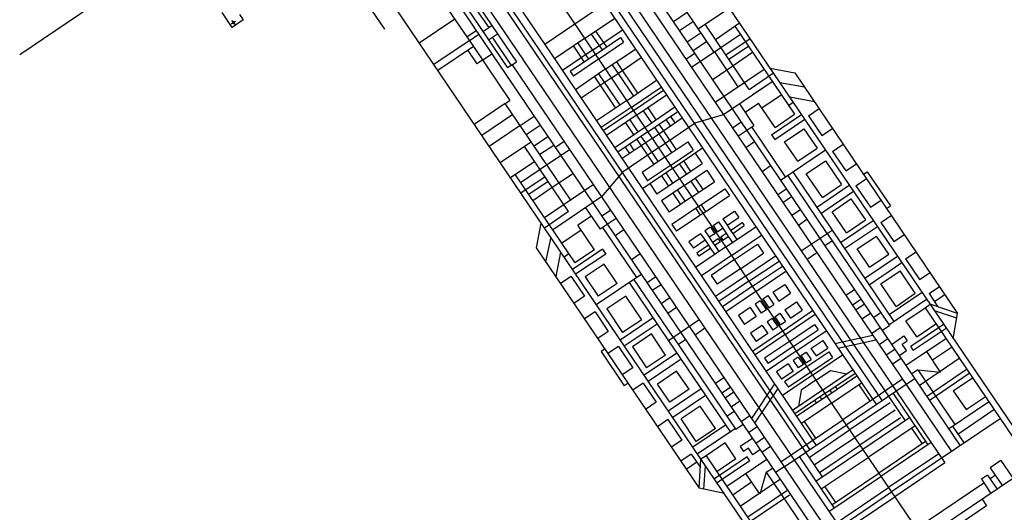
# Model space of a CAD drawing. Extents: x -500576 to -488841, y -1288003 to -1275665.
# Drawn here: x -493506 to -493495, y -1283721 to -1283716 of the extents above; entities that cross this region are included whole.
import ezdxf

# ---------------------------------------------------------------- set-up
doc = ezdxf.new("R2010")
doc.units = 0
doc.header["$MEASUREMENT"] = 0
doc.layers.add('26', color=7, linetype='CONTINUOUS')
doc.layers.add('27', color=7, linetype='CONTINUOUS')

# ---------------------------------------------------------------- blocks, each defined once
blk = doc.blocks.new('Linka')
at = {"layer": '27', "color": 1, "linetype": 'Continuous'}
for p, q in [((-288275.58, -1257387.393), (-288276.838, -1257388.08)), ((-288274.682, -1257389.172), (-288275.637, -1257387.422)), ((-288272.276, -1257393.451), (-288275.58, -1257387.393)), ((-288275.737, -1257387.736), (-288275.845, -1257387.538)), ((-288276.227, -1257387.653), (-288276.877, -1257388.006)), ((-288276.188, -1257387.725), (-288276.227, -1257387.653)), ((-288276.005, -1257387.827), (-288276.091, -1257387.671)), ((-288275.937, -1257387.791), (-288276.022, -1257387.635)), ((-288275.856, -1257387.801), (-288275.964, -1257387.601)), ((-288276.028, -1257387.785), (-288276.777, -1257388.194)), ((-288275.937, -1257387.791), (-288276.005, -1257387.827)), ((-288275.901, -1257387.716), (-288275.962, -1257387.749)), ((-288275.737, -1257387.736), (-288275.856, -1257387.801)), ((-288268.77, -1257402.87), (-288276.877, -1257388.006)), ((-288275.353, -1257387.945), (-288276.554, -1257388.6)), ((-288275.698, -1257388.263), (-288275.297, -1257388.046)), ((-288272.856, -1257393.571), (-288275.796, -1257388.184)), ((-288275.649, -1257388.35), (-288275.753, -1257388.161)), ((-288275.684, -1257388.368), (-288275.251, -1257388.133)), ((-288275.432, -1257388.304), (-288275.22, -1257388.188)), ((-288276.027, -1257388.245), (-288276.583, -1257388.547)), ((-288272.995, -1257393.807), (-288276.027, -1257388.245)), ((-288273.055, -1257393.435), (-288275.891, -1257388.236)), ((-288275.318, -1257388.514), (-288275.432, -1257388.304)), ((-288275.972, -1257388.345), (-288276.527, -1257388.648)), ((-288275.292, -1257388.943), (-288275.623, -1257388.335)), ((-288275.318, -1257388.514), (-288275.106, -1257388.398)), ((-288275.906, -1257388.47), (-288276.46, -1257388.773)), ((-288275.63, -1257389.059), (-288275.942, -1257388.488)), ((-288275.512, -1257388.683), (-288275.078, -1257388.448)), ((-288275.487, -1257388.728), (-288275.055, -1257388.493)), ((-288277.778, -1257389.265), (-288276.554, -1257388.6)), ((-288277.159, -1257388.862), (-288276.583, -1257388.547)), ((-288275.921, -1257388.526), (-288276.44, -1257388.809)), ((-288275.865, -1257388.721), (-288275.961, -1257388.547)), ((-288275.422, -1257388.85), (-288274.988, -1257388.614)), ((-288277.103, -1257388.963), (-288276.527, -1257388.648)), ((-288275.826, -1257388.7), (-288276.344, -1257388.982)), ((-288275.292, -1257388.943), (-288275.205, -1257388.722)), ((-288274.293, -1257395.788), (-288278.118, -1257388.777)), ((-288277.108, -1257390.495), (-288278.062, -1257388.744)), ((-288277.037, -1257389.087), (-288276.46, -1257388.773)), ((-288276.958, -1257389.093), (-288276.44, -1257388.809)), ((-288275.778, -1257388.789), (-288276.296, -1257389.072)), ((-288273.256, -1257393.528), (-288275.826, -1257388.815)), ((-288275.2, -1257388.73), (-288275.079, -1257388.948)), ((-288275.131, -1257388.855), (-288274.92, -1257388.739)), ((-288274.835, -1257388.762), (-288274.578, -1257388.844)), ((-288274.626, -1257388.828), (-288274.665, -1257389.069)), ((-288274.304, -1257394.099), (-288277.159, -1257388.862)), ((-288275.822, -1257388.873), (-288276.27, -1257389.118)), ((-288275.483, -1257388.983), (-288275.388, -1257388.93)), ((-288275.302, -1257389.07), (-288274.868, -1257388.834)), ((-288275.133, -1257389.078), (-288274.769, -1257388.88)), ((-288275.108, -1257389.122), (-288274.745, -1257388.925)), ((-288274.578, -1257388.844), (-288274.625, -1257389.142)), ((-288273.122, -1257391.509), (-288274.578, -1257388.844)), ((-288274.399, -1257394.411), (-288277.336, -1257389.023)), ((-288274.405, -1257394.171), (-288277.241, -1257388.972)), ((-288276.862, -1257389.268), (-288276.344, -1257388.982)), ((-288275.777, -1257388.958), (-288276.225, -1257389.202)), ((-288275.485, -1257388.982), (-288276.15, -1257389.342)), ((-288275.454, -1257389.038), (-288276.118, -1257389.397)), ((-288275.292, -1257388.943), (-288275.353, -1257388.976)), ((-288274.99, -1257389.111), (-288274.779, -1257388.996)), ((-288276.668, -1257389.627), (-288276.978, -1257389.054)), ((-288276.825, -1257389.245), (-288276.919, -1257389.071)), ((-288276.815, -1257389.354), (-288276.296, -1257389.072)), ((-288276.72, -1257389.363), (-288276.27, -1257389.118)), ((-288275.731, -1257389.041), (-288276.179, -1257389.287)), ((-288273.327, -1257393.567), (-288275.751, -1257389.125)), ((-288275.241, -1257389.179), (-288275.169, -1257389.139)), ((-288275.169, -1257389.139), (-288275.13, -1257389.212)), ((-288275.133, -1257389.078), (-288275.108, -1257389.122)), ((-288274.99, -1257389.111), (-288274.894, -1257389.289)), ((-288274.53, -1257389.204), (-288274.612, -1257389.057)), ((-288274.58, -1257389.116), (-288274.461, -1257389.052)), ((-288276.673, -1257389.447), (-288276.225, -1257389.202)), ((-288273.394, -1257393.602), (-288275.817, -1257389.159)), ((-288275.715, -1257389.42), (-288275.816, -1257389.234)), ((-288275.361, -1257389.207), (-288275.264, -1257389.155)), ((-288275.173, -1257389.304), (-288275.046, -1257389.235)), ((-288275.13, -1257389.212), (-288275.075, -1257389.181)), ((-288275.046, -1257389.235), (-288275.075, -1257389.181)), ((-288275.012, -1257389.427), (-288274.595, -1257389.2)), ((-288274.894, -1257389.289), (-288274.682, -1257389.172)), ((-288274.682, -1257389.172), (-288274.625, -1257389.142)), ((-288274.53, -1257389.204), (-288274.414, -1257389.142)), ((-288276.971, -1257389.858), (-288277.302, -1257389.251)), ((-288276.835, -1257389.717), (-288276.15, -1257389.342)), ((-288274.175, -1257394.029), (-288276.745, -1257389.317)), ((-288276.628, -1257389.531), (-288276.179, -1257389.287)), ((-288275.307, -1257389.308), (-288275.211, -1257389.254)), ((-288274.916, -1257389.474), (-288274.552, -1257389.276)), ((-288274.807, -1257389.448), (-288274.594, -1257389.333)), ((-288274.594, -1257389.333), (-288274.459, -1257389.582)), ((-288274.447, -1257389.359), (-288274.329, -1257389.296)), ((-288276.804, -1257389.773), (-288276.118, -1257389.397)), ((-288276.016, -1257389.584), (-288275.684, -1257389.402)), ((-288275.242, -1257389.424), (-288275.145, -1257389.372)), ((-288275.089, -1257389.458), (-288275.017, -1257389.417)), ((-288274.46, -1257390.439), (-288275.017, -1257389.417)), ((-288274.405, -1257390.408), (-288274.958, -1257389.397)), ((-288274.807, -1257389.448), (-288274.672, -1257389.697)), ((-288274.321, -1257389.588), (-288274.447, -1257389.359)), ((-288277.071, -1257389.532), (-288277.504, -1257389.769)), ((-288274.058, -1257393.965), (-288276.483, -1257389.523)), ((-288275.975, -1257389.661), (-288275.642, -1257389.479)), ((-288275.958, -1257389.692), (-288275.624, -1257389.51)), ((-288275.938, -1257389.729), (-288275.605, -1257389.548)), ((-288275.475, -1257389.79), (-288275.215, -1257389.475)), ((-288275.446, -1257389.841), (-288275.186, -1257389.528)), ((-288275.176, -1257389.546), (-288275.08, -1257389.494)), ((-288274.321, -1257389.588), (-288274.205, -1257389.524)), ((-288277.046, -1257389.578), (-288277.478, -1257389.813)), ((-288274.13, -1257394.004), (-288276.553, -1257389.564)), ((-288276.319, -1257389.749), (-288276.419, -1257389.564)), ((-288276.016, -1257389.584), (-288276.35, -1257389.766)), ((-288275.904, -1257389.663), (-288275.921, -1257389.632)), ((-288275.843, -1257389.63), (-288275.86, -1257389.599)), ((-288275.716, -1257389.749), (-288275.671, -1257389.583)), ((-288275.088, -1257389.708), (-288274.992, -1257389.654)), ((-288275.011, -1257389.601), (-288274.939, -1257389.562)), ((-288274.737, -1257389.802), (-288274.373, -1257389.605)), ((-288274.672, -1257389.697), (-288274.459, -1257389.582)), ((-288276.979, -1257389.699), (-288277.413, -1257389.935)), ((-288276.834, -1257389.719), (-288276.93, -1257389.77)), ((-288275.975, -1257389.661), (-288276.308, -1257389.843)), ((-288275.958, -1257389.692), (-288276.291, -1257389.873)), ((-288275.938, -1257389.729), (-288276.272, -1257389.91)), ((-288276.073, -1257389.754), (-288276.089, -1257389.724)), ((-288276.013, -1257389.722), (-288276.029, -1257389.691)), ((-288275.878, -1257389.84), (-288275.716, -1257389.749)), ((-288275.847, -1257389.894), (-288275.515, -1257389.715)), ((-288275.035, -1257389.807), (-288274.939, -1257389.756)), ((-288274.697, -1257389.875), (-288274.334, -1257389.677)), ((-288274.217, -1257389.78), (-288274.101, -1257389.716)), ((-288276.971, -1257389.858), (-288277.204, -1257389.812)), ((-288277.2, -1257389.819), (-288277.082, -1257390.04)), ((-288276.971, -1257389.858), (-288276.903, -1257389.82)), ((-288275.878, -1257389.84), (-288276.041, -1257389.928)), ((-288275.83, -1257389.925), (-288275.586, -1257389.793)), ((-288275.795, -1257389.989), (-288275.551, -1257389.855)), ((-288275.551, -1257389.855), (-288275.586, -1257389.793)), ((-288275.006, -1257389.861), (-288274.91, -1257389.809)), ((-288274.572, -1257389.883), (-288274.359, -1257389.766)), ((-288274.359, -1257389.766), (-288274.249, -1257389.968)), ((-288274.102, -1257389.992), (-288274.217, -1257389.78)), ((-288277.133, -1257389.946), (-288277.344, -1257390.06)), ((-288276.851, -1257389.915), (-288277.292, -1257390.156)), ((-288276.711, -1257389.943), (-288276.808, -1257389.995)), ((-288276.041, -1257389.928), (-288276.205, -1257389.873)), ((-288275.847, -1257389.894), (-288276.179, -1257390.076)), ((-288275.83, -1257389.925), (-288276.076, -1257390.06)), ((-288275.652, -1257389.953), (-288275.522, -1257389.882)), ((-288275.607, -1257390.038), (-288275.652, -1257389.953)), ((-288275.477, -1257389.966), (-288275.522, -1257389.882)), ((-288274.946, -1257389.968), (-288274.85, -1257389.916)), ((-288274.572, -1257389.883), (-288274.46, -1257390.084)), ((-288274.102, -1257389.992), (-288273.985, -1257389.93)), ((-288276.943, -1257390.066), (-288277.307, -1257390.263)), ((-288276.943, -1257390.066), (-288276.921, -1257390.109)), ((-288276.792, -1257390.024), (-288276.873, -1257390.067)), ((-288276.873, -1257390.067), (-288276.832, -1257390.14)), ((-288276.656, -1257390.042), (-288276.753, -1257390.094)), ((-288276.042, -1257390.122), (-288276.076, -1257390.06)), ((-288275.795, -1257389.989), (-288276.042, -1257390.122)), ((-288275.792, -1257390.03), (-288275.848, -1257390.061)), ((-288275.804, -1257390.144), (-288275.848, -1257390.061)), ((-288275.747, -1257390.113), (-288275.792, -1257390.03)), ((-288275.764, -1257390.014), (-288275.708, -1257389.984)), ((-288275.719, -1257390.097), (-288275.764, -1257390.014)), ((-288275.719, -1257390.097), (-288275.664, -1257390.065)), ((-288275.664, -1257390.065), (-288275.708, -1257389.984)), ((-288275.703, -1257390.161), (-288275.37, -1257389.98)), ((-288275.675, -1257390.211), (-288275.398, -1257390.06)), ((-288275.607, -1257390.038), (-288275.477, -1257389.966)), ((-288275.368, -1257390.119), (-288275.398, -1257390.06)), ((-288274.518, -1257390.204), (-288274.156, -1257390.004)), ((-288274.46, -1257390.084), (-288274.249, -1257389.968)), ((-288273.944, -1257390.007), (-288273.902, -1257389.984)), ((-288273.695, -1257390.363), (-288273.902, -1257389.984)), ((-288277.371, -1257390.144), (-288277.441, -1257390.405)), ((-288276.921, -1257390.109), (-288277.282, -1257390.307)), ((-288276.832, -1257390.14), (-288276.888, -1257390.169)), ((-288276.858, -1257390.223), (-288276.888, -1257390.169)), ((-288276.723, -1257390.149), (-288276.858, -1257390.223)), ((-288276.593, -1257390.16), (-288276.69, -1257390.213)), ((-288276.139, -1257390.152), (-288276.57, -1257390.202)), ((-288275.703, -1257390.161), (-288276.036, -1257390.342)), ((-288275.905, -1257390.092), (-288276.033, -1257390.163)), ((-288275.989, -1257390.246), (-288276.033, -1257390.163)), ((-288275.859, -1257390.174), (-288275.905, -1257390.092)), ((-288275.747, -1257390.113), (-288275.804, -1257390.144)), ((-288275.644, -1257390.269), (-288275.368, -1257390.119)), ((-288275.602, -1257390.344), (-288275.269, -1257390.162)), ((-288274.481, -1257390.27), (-288274.119, -1257390.073)), ((-288274.362, -1257390.263), (-288274.151, -1257390.147)), ((-288274.026, -1257390.383), (-288274.151, -1257390.147)), ((-288274.009, -1257390.164), (-288273.892, -1257390.099)), ((-288273.88, -1257390.4), (-288274.009, -1257390.164)), ((-288276.993, -1257390.203), (-288277.204, -1257390.317)), ((-288276.993, -1257390.203), (-288276.896, -1257390.381)), ((-288276.11, -1257390.204), (-288276.542, -1257390.254)), ((-288275.859, -1257390.174), (-288275.989, -1257390.246)), ((-288275.675, -1257390.211), (-288275.951, -1257390.363)), ((-288275.644, -1257390.269), (-288275.919, -1257390.42)), ((-288275.582, -1257390.385), (-288275.247, -1257390.203)), ((-288274.362, -1257390.263), (-288274.236, -1257390.497)), ((-288277.428, -1257390.355), (-288277.205, -1257390.453)), ((-288276.716, -1257390.354), (-288277.131, -1257390.584)), ((-288276.639, -1257390.302), (-288276.721, -1257390.346)), ((-288276.164, -1257391.367), (-288276.721, -1257390.346)), ((-288276.526, -1257390.281), (-288276.622, -1257390.334)), ((-288275.919, -1257390.42), (-288275.951, -1257390.363)), ((-288275.602, -1257390.344), (-288275.935, -1257390.525)), ((-288275.424, -1257390.372), (-288275.294, -1257390.301)), ((-288275.373, -1257390.463), (-288275.424, -1257390.372)), ((-288275.244, -1257390.393), (-288275.294, -1257390.301)), ((-288274.576, -1257390.397), (-288274.505, -1257390.359)), ((-288273.88, -1257390.4), (-288273.762, -1257390.336)), ((-288273.736, -1257390.384), (-288273.695, -1257390.363)), ((-288275.989, -1257393.072), (-288277.441, -1257390.405)), ((-288277.441, -1257390.405), (-288277.164, -1257390.526)), ((-288276.896, -1257390.381), (-288277.108, -1257390.495)), ((-288276.728, -1257390.461), (-288277.09, -1257390.661)), ((-288276.22, -1257391.397), (-288276.77, -1257390.384)), ((-288276.561, -1257390.446), (-288276.641, -1257390.49)), ((-288276.438, -1257390.444), (-288276.536, -1257390.495)), ((-288275.582, -1257390.385), (-288275.914, -1257390.566)), ((-288275.564, -1257390.449), (-288275.62, -1257390.478)), ((-288275.514, -1257390.539), (-288275.564, -1257390.449)), ((-288275.536, -1257390.435), (-288275.48, -1257390.402)), ((-288275.487, -1257390.525), (-288275.536, -1257390.435)), ((-288275.43, -1257390.495), (-288275.48, -1257390.402)), ((-288275.373, -1257390.463), (-288275.244, -1257390.393)), ((-288274.796, -1257390.501), (-288274.688, -1257390.441)), ((-288274.746, -1257390.595), (-288274.405, -1257390.408)), ((-288274.46, -1257390.439), (-288274.108, -1257391.083)), ((-288274.053, -1257391.053), (-288274.405, -1257390.408)), ((-288274.305, -1257390.594), (-288273.942, -1257390.396)), ((-288274.269, -1257390.662), (-288273.905, -1257390.465)), ((-288274.236, -1257390.497), (-288274.026, -1257390.383)), ((-288277.211, -1257390.55), (-288277.329, -1257390.615)), ((-288277.163, -1257390.64), (-288277.243, -1257390.491)), ((-288277.108, -1257390.495), (-288277.164, -1257390.526)), ((-288276.809, -1257390.54), (-288277.02, -1257390.656)), ((-288276.809, -1257390.54), (-288276.673, -1257390.789)), ((-288276.383, -1257390.542), (-288276.479, -1257390.595)), ((-288275.675, -1257390.51), (-288275.806, -1257390.579)), ((-288275.756, -1257390.672), (-288275.806, -1257390.579)), ((-288275.627, -1257390.6), (-288275.675, -1257390.51)), ((-288275.57, -1257390.571), (-288275.62, -1257390.478)), ((-288275.514, -1257390.539), (-288275.57, -1257390.571)), ((-288275.487, -1257390.525), (-288275.43, -1257390.495)), ((-288275.322, -1257390.561), (-288275.192, -1257390.491)), ((-288275.266, -1257390.66), (-288275.322, -1257390.561)), ((-288275.137, -1257390.588), (-288275.192, -1257390.491)), ((-288274.149, -1257390.654), (-288273.937, -1257390.54)), ((-288273.795, -1257390.802), (-288273.937, -1257390.54)), ((-288273.789, -1257390.565), (-288273.674, -1257390.501)), ((-288273.672, -1257390.781), (-288273.789, -1257390.565)), ((-288277.163, -1257390.64), (-288277.278, -1257390.703)), ((-288277.02, -1257390.656), (-288276.884, -1257390.904)), ((-288276.354, -1257390.595), (-288276.449, -1257390.648)), ((-288275.627, -1257390.6), (-288275.756, -1257390.672)), ((-288275.461, -1257390.636), (-288275.517, -1257390.668)), ((-288275.462, -1257390.768), (-288275.517, -1257390.668)), ((-288275.406, -1257390.737), (-288275.461, -1257390.636)), ((-288275.432, -1257390.621), (-288275.378, -1257390.592)), ((-288275.378, -1257390.721), (-288275.432, -1257390.621)), ((-288275.321, -1257390.691), (-288275.378, -1257390.592)), ((-288275.342, -1257390.822), (-288275.009, -1257390.641)), ((-288275.266, -1257390.66), (-288275.137, -1257390.588)), ((-288274.149, -1257390.654), (-288274.007, -1257390.918)), ((-288276.296, -1257390.704), (-288276.391, -1257390.756)), ((-288275.573, -1257390.699), (-288275.703, -1257390.769)), ((-288275.649, -1257390.868), (-288275.703, -1257390.769)), ((-288275.518, -1257390.798), (-288275.573, -1257390.699)), ((-288275.406, -1257390.737), (-288275.462, -1257390.768)), ((-288275.378, -1257390.721), (-288275.321, -1257390.691)), ((-288275.31, -1257390.879), (-288274.979, -1257390.697)), ((-288275.28, -1257390.935), (-288274.948, -1257390.752)), ((-288274.521, -1257390.746), (-288274.426, -1257390.694)), ((-288273.672, -1257390.781), (-288273.555, -1257390.718)), ((-288277.078, -1257390.794), (-288277.194, -1257390.858)), ((-288276.953, -1257391.024), (-288277.078, -1257390.794)), ((-288276.549, -1257390.79), (-288276.911, -1257390.988)), ((-288276.673, -1257390.789), (-288276.884, -1257390.904)), ((-288276.509, -1257390.862), (-288276.872, -1257391.061)), ((-288275.342, -1257390.822), (-288275.675, -1257391.002)), ((-288275.518, -1257390.798), (-288275.649, -1257390.868)), ((-288275.31, -1257390.879), (-288275.643, -1257391.058)), ((-288275.249, -1257390.992), (-288274.916, -1257390.811)), ((-288274.461, -1257390.855), (-288274.365, -1257390.801)), ((-288274.182, -1257391.123), (-288273.691, -1257390.856)), ((-288274.007, -1257390.918), (-288273.795, -1257390.802)), ((-288276.57, -1257390.973), (-288276.784, -1257391.089)), ((-288276.57, -1257390.973), (-288276.461, -1257391.176)), ((-288275.28, -1257390.935), (-288275.611, -1257391.116)), ((-288275.249, -1257390.992), (-288275.581, -1257391.173)), ((-288275.205, -1257391.074), (-288274.948, -1257390.934)), ((-288274.894, -1257391.033), (-288274.948, -1257390.934)), ((-288274.385, -1257390.998), (-288274.288, -1257390.947)), ((-288273.93, -1257391.056), (-288273.718, -1257390.941)), ((-288273.601, -1257391.157), (-288273.718, -1257390.941)), ((-288273.576, -1257390.957), (-288273.459, -1257390.891)), ((-288273.456, -1257391.176), (-288273.576, -1257390.957)), ((-288276.953, -1257391.024), (-288277.07, -1257391.087)), ((-288276.784, -1257391.089), (-288276.673, -1257391.291)), ((-288275.205, -1257391.074), (-288275.46, -1257391.214)), ((-288275.149, -1257391.174), (-288274.894, -1257391.033)), ((-288275.124, -1257391.221), (-288274.791, -1257391.041)), ((-288274.339, -1257391.085), (-288274.241, -1257391.032)), ((-288273.93, -1257391.056), (-288273.814, -1257391.272)), ((-288276.329, -1257391.191), (-288276.694, -1257391.388)), ((-288276.461, -1257391.176), (-288276.673, -1257391.291)), ((-288275.928, -1257391.118), (-288276.038, -1257391.177)), ((-288275.149, -1257391.174), (-288275.407, -1257391.313)), ((-288275.075, -1257391.315), (-288274.741, -1257391.133)), ((-288273.834, -1257391.653), (-288274.137, -1257391.098)), ((-288273.839, -1257391.374), (-288273.506, -1257391.193)), ((-288273.814, -1257391.272), (-288273.601, -1257391.157)), ((-288273.456, -1257391.176), (-288273.339, -1257391.113)), ((-288273.372, -1257391.44), (-288273.296, -1257391.189)), ((-288276.848, -1257391.215), (-288276.966, -1257391.279)), ((-288276.733, -1257391.427), (-288276.848, -1257391.215)), ((-288276.294, -1257391.259), (-288276.656, -1257391.457)), ((-288275.877, -1257391.212), (-288276.22, -1257391.397)), ((-288276.136, -1257391.248), (-288276.207, -1257391.286)), ((-288275.407, -1257391.313), (-288275.46, -1257391.214)), ((-288275.124, -1257391.221), (-288275.457, -1257391.403)), ((-288274.962, -1257391.342), (-288275, -1257391.273)), ((-288274.914, -1257391.315), (-288274.951, -1257391.248)), ((-288274.914, -1257391.315), (-288274.785, -1257391.245)), ((-288274.895, -1257391.349), (-288274.767, -1257391.279)), ((-288274.767, -1257391.279), (-288274.785, -1257391.245)), ((-288274.198, -1257391.34), (-288274.101, -1257391.289)), ((-288273.81, -1257391.428), (-288273.478, -1257391.247)), ((-288276.365, -1257391.355), (-288276.576, -1257391.47)), ((-288276.365, -1257391.355), (-288276.236, -1257391.588)), ((-288275.867, -1257392.041), (-288276.22, -1257391.397)), ((-288276.164, -1257391.367), (-288275.812, -1257392.012)), ((-288275.075, -1257391.315), (-288275.407, -1257391.496)), ((-288275.16, -1257391.45), (-288275.196, -1257391.381)), ((-288275.11, -1257391.423), (-288275.149, -1257391.357)), ((-288275.052, -1257391.391), (-288275.11, -1257391.423)), ((-288275.032, -1257391.425), (-288275.052, -1257391.391)), ((-288275.022, -1257391.374), (-288274.962, -1257391.342)), ((-288275.003, -1257391.409), (-288275.022, -1257391.374)), ((-288275.003, -1257391.409), (-288274.942, -1257391.376)), ((-288274.942, -1257391.376), (-288274.962, -1257391.342)), ((-288274.913, -1257391.432), (-288274.942, -1257391.376)), ((-288274.895, -1257391.349), (-288274.914, -1257391.315)), ((-288274.863, -1257391.406), (-288274.895, -1257391.349)), ((-288274.863, -1257391.406), (-288274.736, -1257391.335)), ((-288274.697, -1257391.407), (-288274.736, -1257391.335)), ((-288273.81, -1257391.428), (-288273.839, -1257391.374)), ((-288273.727, -1257391.429), (-288273.51, -1257391.312)), ((-288272.976, -1257392.289), (-288273.51, -1257391.312)), ((-288273.457, -1257391.411), (-288273.404, -1257391.382)), ((-288273.284, -1257391.603), (-288273.208, -1257391.353)), ((-288276.733, -1257391.427), (-288276.85, -1257391.491)), ((-288276.447, -1257391.702), (-288276.576, -1257391.47)), ((-288275.872, -1257391.482), (-288275.968, -1257391.534)), ((-288275.16, -1257391.45), (-288275.287, -1257391.519)), ((-288275.14, -1257391.484), (-288275.268, -1257391.554)), ((-288275.14, -1257391.484), (-288275.16, -1257391.45)), ((-288275.109, -1257391.539), (-288275.14, -1257391.484)), ((-288275.093, -1257391.458), (-288275.11, -1257391.423)), ((-288275.032, -1257391.425), (-288275.093, -1257391.458)), ((-288275.061, -1257391.514), (-288275.093, -1257391.458)), ((-288275.002, -1257391.481), (-288275.061, -1257391.514)), ((-288274.962, -1257391.551), (-288275.002, -1257391.481)), ((-288274.972, -1257391.466), (-288274.913, -1257391.432)), ((-288274.934, -1257391.535), (-288274.972, -1257391.466)), ((-288274.934, -1257391.535), (-288274.874, -1257391.502)), ((-288274.874, -1257391.502), (-288274.913, -1257391.432)), ((-288274.826, -1257391.476), (-288274.863, -1257391.406)), ((-288274.826, -1257391.476), (-288274.697, -1257391.407)), ((-288273.727, -1257391.429), (-288273.579, -1257391.7)), ((-288276.806, -1257391.567), (-288276.849, -1257391.59)), ((-288276.642, -1257391.97), (-288276.849, -1257391.59)), ((-288276.64, -1257391.598), (-288276.757, -1257391.661)), ((-288276.511, -1257391.834), (-288276.64, -1257391.598)), ((-288276.117, -1257391.581), (-288276.481, -1257391.78)), ((-288276.236, -1257391.588), (-288276.447, -1257391.702)), ((-288275.813, -1257391.591), (-288275.91, -1257391.643)), ((-288275.268, -1257391.554), (-288275.287, -1257391.519)), ((-288275.109, -1257391.539), (-288275.239, -1257391.609)), ((-288275.2, -1257391.682), (-288275.239, -1257391.609)), ((-288275.071, -1257391.611), (-288275.109, -1257391.539)), ((-288275.023, -1257391.585), (-288275.061, -1257391.514)), ((-288274.962, -1257391.551), (-288275.023, -1257391.585)), ((-288274.87, -1257391.688), (-288274.578, -1257391.527)), ((-288274.828, -1257391.761), (-288274.537, -1257391.601)), ((-288274.537, -1257391.601), (-288274.578, -1257391.527)), ((-288274.053, -1257391.606), (-288273.956, -1257391.554)), ((-288273.608, -1257391.647), (-288273.393, -1257391.53)), ((-288273.197, -1257391.76), (-288273.122, -1257391.509)), ((-288276.079, -1257391.648), (-288276.443, -1257391.848)), ((-288275.071, -1257391.611), (-288275.2, -1257391.682)), ((-288274.87, -1257391.688), (-288275.163, -1257391.848)), ((-288274.859, -1257391.778), (-288274.9, -1257391.703)), ((-288274.799, -1257391.745), (-288274.841, -1257391.671)), ((-288273.984, -1257391.734), (-288273.808, -1257391.638)), ((-288273.852, -1257391.973), (-288273.312, -1257391.677)), ((-288273.677, -1257391.875), (-288273.808, -1257391.638)), ((-288273.729, -1257391.782), (-288273.579, -1257391.7)), ((-288273.528, -1257391.795), (-288273.312, -1257391.677)), ((-288273.496, -1257391.853), (-288273.227, -1257391.706)), ((-288276.151, -1257391.746), (-288276.362, -1257391.861)), ((-288276.151, -1257391.746), (-288276.007, -1257392.007)), ((-288275.733, -1257391.733), (-288275.83, -1257391.787)), ((-288274.828, -1257391.761), (-288275.123, -1257391.921)), ((-288274.771, -1257391.87), (-288274.521, -1257391.733)), ((-288274.579, -1257391.928), (-288274.647, -1257391.803)), ((-288274.45, -1257391.858), (-288274.521, -1257391.733)), ((-288273.934, -1257391.823), (-288273.837, -1257391.772)), ((-288273.778, -1257392.107), (-288273.238, -1257391.812)), ((-288276.511, -1257391.834), (-288276.628, -1257391.898)), ((-288276.219, -1257392.122), (-288276.362, -1257391.861)), ((-288275.686, -1257391.819), (-288275.782, -1257391.872)), ((-288275.123, -1257391.921), (-288275.163, -1257391.848)), ((-288274.771, -1257391.87), (-288275.021, -1257392.006)), ((-288274.776, -1257392.035), (-288274.845, -1257391.91)), ((-288274.702, -1257391.995), (-288274.45, -1257391.858)), ((-288274.627, -1257391.954), (-288274.696, -1257391.829)), ((-288273.496, -1257391.853), (-288273.103, -1257392.575)), ((-288276.602, -1257391.946), (-288276.642, -1257391.97)), ((-288276.421, -1257391.999), (-288276.537, -1257392.062)), ((-288276.302, -1257392.215), (-288276.421, -1257391.999)), ((-288275.738, -1257391.971), (-288276.23, -1257392.239)), ((-288276.007, -1257392.007), (-288276.219, -1257392.122)), ((-288275.482, -1257392.552), (-288275.784, -1257391.995)), ((-288274.953, -1257392.133), (-288275.021, -1257392.006)), ((-288274.702, -1257391.995), (-288274.953, -1257392.133)), ((-288274.825, -1257392.063), (-288274.894, -1257391.937)), ((-288274.661, -1257392.07), (-288274.41, -1257391.933)), ((-288274.597, -1257392.185), (-288274.263, -1257392.005)), ((-288274.475, -1257392.119), (-288274.539, -1257392.003)), ((-288274.346, -1257392.048), (-288274.41, -1257391.933)), ((-288274.067, -1257392.193), (-288273.854, -1257391.971)), ((-288273.315, -1257392.356), (-288273.526, -1257391.97)), ((-288273.35, -1257392.118), (-288273.134, -1257392)), ((-288275.548, -1257392.077), (-288275.643, -1257392.13)), ((-288274.661, -1257392.07), (-288274.913, -1257392.208)), ((-288274.673, -1257392.227), (-288274.736, -1257392.111)), ((-288274.524, -1257392.144), (-288274.586, -1257392.029)), ((-288274.58, -1257392.22), (-288274.328, -1257392.081)), ((-288274.279, -1257392.172), (-288274.328, -1257392.081)), ((-288273.573, -1257392.239), (-288273.35, -1257392.118)), ((-288273.314, -1257392.186), (-288273.098, -1257392.068)), ((-288273.286, -1257392.236), (-288273.018, -1257392.09)), ((-288276.302, -1257392.215), (-288276.418, -1257392.279)), ((-288275.931, -1257392.146), (-288276.143, -1257392.263)), ((-288275.931, -1257392.146), (-288275.814, -1257392.362)), ((-288274.597, -1257392.185), (-288274.931, -1257392.367)), ((-288274.848, -1257392.323), (-288274.913, -1257392.208)), ((-288274.58, -1257392.22), (-288274.832, -1257392.357)), ((-288274.721, -1257392.253), (-288274.783, -1257392.137)), ((-288274.531, -1257392.309), (-288274.279, -1257392.172)), ((-288274.473, -1257392.415), (-288274.067, -1257392.193)), ((-288273.242, -1257392.317), (-288273.026, -1257392.2)), ((-288276.025, -1257392.477), (-288276.143, -1257392.263)), ((-288274.531, -1257392.309), (-288274.781, -1257392.448)), ((-288274.341, -1257392.479), (-288274.454, -1257392.27)), ((-288274.292, -1257392.454), (-288274.408, -1257392.242)), ((-288273.567, -1257392.495), (-288273.242, -1257392.317)), ((-288273.194, -1257392.407), (-288272.925, -1257392.261)), ((-288276.207, -1257392.391), (-288276.326, -1257392.454)), ((-288276.087, -1257392.61), (-288276.207, -1257392.391)), ((-288275.714, -1257392.395), (-288276.045, -1257392.577)), ((-288275.814, -1257392.362), (-288276.025, -1257392.477)), ((-288275.684, -1257392.449), (-288275.714, -1257392.395)), ((-288275.402, -1257392.342), (-288275.499, -1257392.395)), ((-288274.473, -1257392.415), (-288274.876, -1257392.635)), ((-288274.781, -1257392.448), (-288274.832, -1257392.357)), ((-288274.538, -1257392.587), (-288274.652, -1257392.377)), ((-288274.489, -1257392.561), (-288274.605, -1257392.35)), ((-288274.416, -1257392.519), (-288274.083, -1257392.339)), ((-288274.377, -1257392.591), (-288274.045, -1257392.409)), ((-288274.176, -1257392.482), (-288274.215, -1257392.412)), ((-288274.126, -1257392.454), (-288274.165, -1257392.383)), ((-288273.317, -1257392.36), (-288272.945, -1257393.041)), ((-288273.178, -1257392.616), (-288272.834, -1257392.427)), ((-288275.684, -1257392.449), (-288276.015, -1257392.63)), ((-288275.728, -1257392.519), (-288275.944, -1257392.638)), ((-288275.728, -1257392.519), (-288275.58, -1257392.791)), ((-288275.332, -1257392.469), (-288275.509, -1257392.566)), ((-288274.416, -1257392.519), (-288274.748, -1257392.701)), ((-288274.35, -1257392.64), (-288274.016, -1257392.459)), ((-288274.302, -1257392.55), (-288274.341, -1257392.479)), ((-288274.253, -1257392.525), (-288274.292, -1257392.454)), ((-288273.519, -1257392.586), (-288273.423, -1257392.533)), ((-288273.254, -1257392.476), (-288273.407, -1257392.559)), ((-288276.087, -1257392.61), (-288276.203, -1257392.675)), ((-288275.38, -1257392.804), (-288275.509, -1257392.566)), ((-288275.284, -1257392.559), (-288275.38, -1257392.612)), ((-288274.876, -1257392.635), (-288275.203, -1257392.709)), ((-288274.377, -1257392.591), (-288274.709, -1257392.772)), ((-288274.576, -1257392.699), (-288274.616, -1257392.63)), ((-288274.499, -1257392.657), (-288274.538, -1257392.587)), ((-288274.452, -1257392.632), (-288274.489, -1257392.561)), ((-288274.203, -1257392.733), (-288274.276, -1257392.598)), ((-288274.275, -1257392.775), (-288273.943, -1257392.593)), ((-288274.154, -1257392.706), (-288274.226, -1257392.572)), ((-288273.202, -1257392.57), (-288273.355, -1257392.654)), ((-288275.411, -1257393.617), (-288275.944, -1257392.638)), ((-288275.889, -1257392.737), (-288275.943, -1257392.766)), ((-288275.608, -1257392.738), (-288275.826, -1257392.855)), ((-288275.203, -1257392.709), (-288275.745, -1257393.003)), ((-288275.431, -1257392.709), (-288275.58, -1257392.791)), ((-288274.35, -1257392.64), (-288274.684, -1257392.82)), ((-288274.627, -1257392.727), (-288274.666, -1257392.657)), ((-288274.401, -1257392.841), (-288274.474, -1257392.706)), ((-288274.352, -1257392.815), (-288274.425, -1257392.681)), ((-288274.247, -1257392.827), (-288273.914, -1257392.646)), ((-288274.229, -1257392.863), (-288273.896, -1257392.682)), ((-288273.132, -1257392.696), (-288273.287, -1257392.781)), ((-288275.912, -1257392.824), (-288276.162, -1257392.751)), ((-288275.131, -1257392.844), (-288275.671, -1257393.138)), ((-288274.275, -1257392.775), (-288274.61, -1257392.956)), ((-288274.247, -1257392.827), (-288274.58, -1257393.009)), ((-288274.189, -1257392.938), (-288273.855, -1257392.757)), ((-288273.078, -1257392.797), (-288273.233, -1257392.881)), ((-288275.821, -1257392.986), (-288276.074, -1257392.916)), ((-288275.497, -1257392.944), (-288275.766, -1257393.089)), ((-288275.528, -1257392.885), (-288275.745, -1257393.003)), ((-288275.497, -1257392.944), (-288275.103, -1257393.665)), ((-288274.229, -1257392.863), (-288274.562, -1257393.045)), ((-288274.189, -1257392.938), (-288274.521, -1257393.121)), ((-288273.925, -1257393.244), (-288274.114, -1257392.896)), ((-288273.876, -1257393.216), (-288274.065, -1257392.871)), ((-288275.172, -1257393.368), (-288275.383, -1257392.981)), ((-288274.123, -1257393.35), (-288274.311, -1257393.006)), ((-288274.074, -1257393.325), (-288274.263, -1257392.978)), ((-288274.052, -1257393.188), (-288273.719, -1257393.008)), ((-288275.737, -1257393.144), (-288275.989, -1257393.072)), ((-288275.131, -1257393.088), (-288275.353, -1257393.21)), ((-288273.999, -1257393.285), (-288273.667, -1257393.102)), ((-288275.353, -1257393.21), (-288275.569, -1257393.327)), ((-288274.918, -1257393.231), (-288275.243, -1257393.408)), ((-288274.052, -1257393.188), (-288274.384, -1257393.37)), ((-288273.939, -1257393.398), (-288273.66, -1257393.245)), ((-288273.631, -1257393.297), (-288273.66, -1257393.245)), ((-288275.288, -1257393.327), (-288275.555, -1257393.474)), ((-288275.315, -1257393.277), (-288275.531, -1257393.395)), ((-288274.868, -1257393.32), (-288274.965, -1257393.372)), ((-288273.999, -1257393.285), (-288274.332, -1257393.465)), ((-288273.909, -1257393.448), (-288273.631, -1257393.297)), ((-288273.883, -1257393.495), (-288273.55, -1257393.314)), ((-288275.243, -1257393.408), (-288275.459, -1257393.527)), ((-288275.168, -1257393.368), (-288274.796, -1257394.051)), ((-288275.103, -1257393.485), (-288274.951, -1257393.4)), ((-288273.939, -1257393.398), (-288274.216, -1257393.549)), ((-288273.909, -1257393.448), (-288274.187, -1257393.6)), ((-288273.739, -1257393.584), (-288273.835, -1257393.408)), ((-288273.813, -1257393.625), (-288273.48, -1257393.443)), ((-288273.691, -1257393.558), (-288273.786, -1257393.381)), ((-288275.194, -1257393.498), (-288275.462, -1257393.645)), ((-288275.053, -1257393.579), (-288274.899, -1257393.496)), ((-288273.883, -1257393.495), (-288274.217, -1257393.677)), ((-288274.187, -1257393.6), (-288274.216, -1257393.549)), ((-288273.936, -1257393.693), (-288274.032, -1257393.515)), ((-288273.888, -1257393.665), (-288273.984, -1257393.49)), ((-288275.027, -1257393.623), (-288275.372, -1257393.811)), ((-288274.984, -1257393.705), (-288274.829, -1257393.621)), ((-288273.813, -1257393.625), (-288274.146, -1257393.806)), ((-288273.394, -1257393.602), (-288274.058, -1257393.965)), ((-288274.929, -1257393.806), (-288274.775, -1257393.722)), ((-288274.929, -1257393.806), (-288275.272, -1257393.994)), ((-288274.862, -1257393.926), (-288275.207, -1257394.114)), ((-288273.097, -1257395.728), (-288274.058, -1257393.965)), ((-288274.796, -1257394.051), (-288275.139, -1257394.238)), ((-288274.796, -1257394.051), (-288274.747, -1257394.022)), ((-288274.421, -1257394.618), (-288274.747, -1257394.022)), ((-288273.213, -1257395.791), (-288274.175, -1257394.029)), ((-288273.169, -1257395.767), (-288274.13, -1257394.004)), ((-288274.414, -1257394.176), (-288274.454, -1257394.199)), ((-288274.414, -1257394.176), (-288274.355, -1257394.144)), ((-288274.244, -1257394.488), (-288274.414, -1257394.176)), ((-288272.48, -1257397.582), (-288274.355, -1257394.144)), ((-288272.42, -1257397.552), (-288274.304, -1257394.094)), ((-288273.653, -1257395.67), (-288274.454, -1257394.199)), ((-288274.504, -1257394.47), (-288274.565, -1257394.502)), ((-288274.504, -1257394.47), (-288274.399, -1257394.411)), ((-288273.699, -1257395.694), (-288274.399, -1257394.411)), ((-288274.285, -1257394.51), (-288274.187, -1257394.455)), ((-288274.483, -1257394.653), (-288274.565, -1257394.502)), ((-288274.235, -1257394.603), (-288274.135, -1257394.549)), ((-288274.055, -1257394.785), (-288274.171, -1257394.567)), ((-288274.421, -1257394.618), (-288274.815, -1257394.834)), ((-288274.386, -1257394.686), (-288274.778, -1257394.9)), ((-288274.304, -1257394.834), (-288274.421, -1257394.618)), ((-288274.386, -1257394.686), (-288274.281, -1257394.628)), ((-288274.362, -1257394.726), (-288274.258, -1257394.671)), ((-288274.018, -1257395.36), (-288274.304, -1257394.834)), ((-288274.256, -1257394.922), (-288274.649, -1257395.138)), ((-288276.668, -1257398.792), (-288270.54, -1257395.45)), ((-288274.683, -1257395.526), (-288272.707, -1257399.15)), ((-288275.276, -1257396.883), (-288275.398, -1257396.949)), ((-288275.276, -1257396.883), (-288275.398, -1257396.949)), ((-288275.398, -1257396.949), (-288275.308, -1257397.115)), ((-288275.398, -1257396.949), (-288275.308, -1257397.115)), ((-288275.347, -1257396.959), (-288275.362, -1257396.935)), ((-288275.347, -1257396.959), (-288275.362, -1257396.935)), ((-288275.347, -1257396.959), (-288275.323, -1257396.948)), ((-288275.243, -1257396.943), (-288275.276, -1257396.883)), ((-288275.347, -1257396.959), (-288275.372, -1257396.975)), ((-288275.347, -1257396.959), (-288275.334, -1257396.985))]:
    blk.add_line(p, q, dxfattribs=at)
blk.add_ellipse((-288275.347, -1257396.96), major_axis=(0.00966, 0.00527), ratio=1, start_param=0, end_param=6.283175, dxfattribs=at)
blk.add_ellipse((-288275.347, -1257396.96), major_axis=(0.00966, 0.00527), ratio=1, start_param=0, end_param=6.283175, dxfattribs=at)

msp = doc.modelspace()

# ---------------------------------------------------------------- block references
at = {"layer": '26', "linetype": 'Continuous', "xscale": -1, "rotation": 242.6845410981401}
msp.add_blockref('Linka', (755972.051, -1604590.823), dxfattribs=at)

doc.saveas('drawing.dxf')
